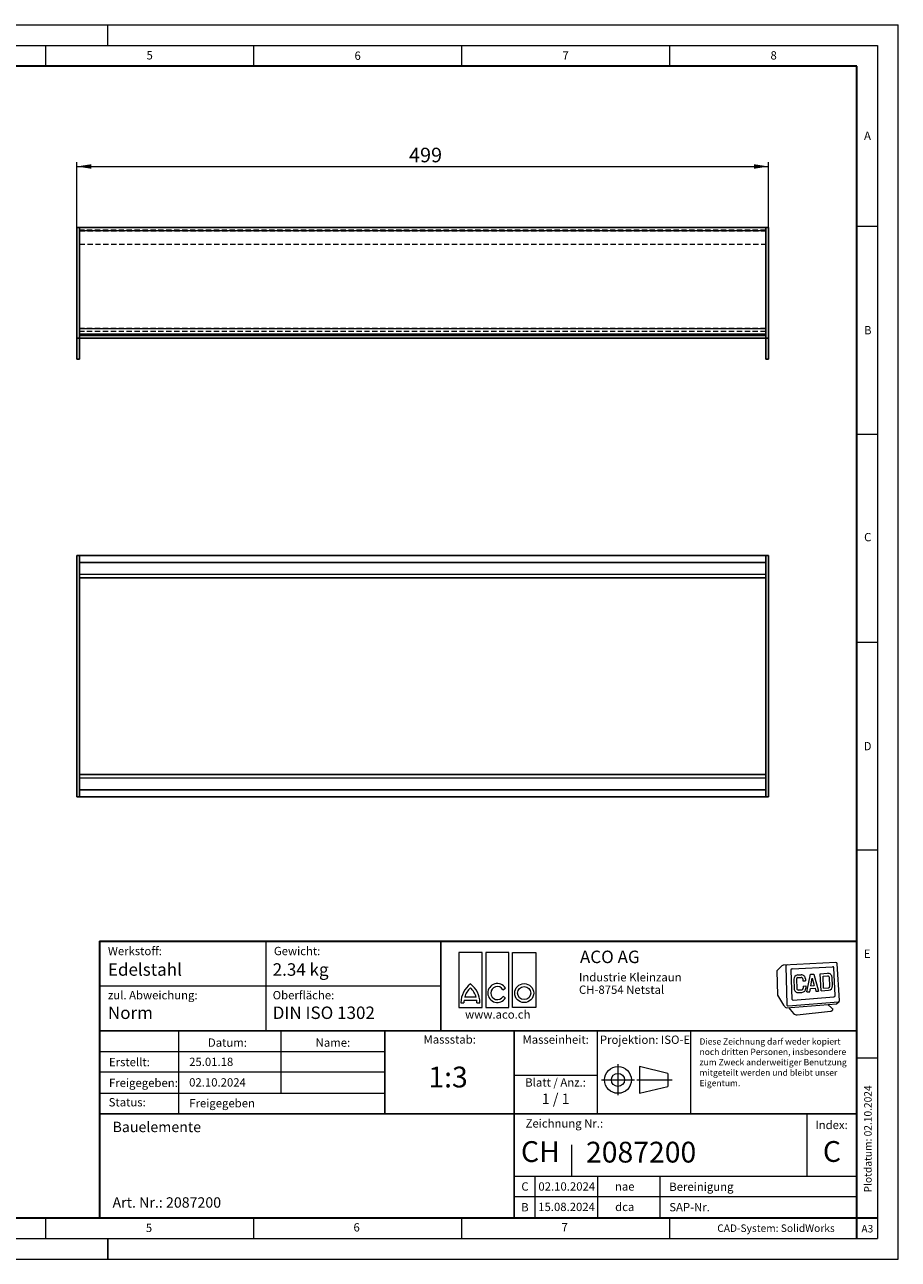
# Model space of a CAD drawing. Units: millimetres. Extents: x 0 to 420, y 0 to 297.
# Drawn here: x 210 to 420, y 0 to 297 of the extents above; entities that cross this region are included whole.
import ezdxf

# ---------------------------------------------------------------- set-up
doc = ezdxf.new("R2010")
doc.units = ezdxf.units.MM
doc.header["$PDSIZE"] = -1
doc.linetypes.add('CENTERX2', pattern=[20.32, 12.7, -2.54, 2.54, -2.54])
doc.linetypes.add('HIDDEN', pattern=[1.905, 1.27, -0.635])
doc.styles.add('SLDTEXTSTYLE0', font='TXT', dxfattribs={"width": 0.605})
doc.styles.add('SLDTEXTSTYLE1', font='TXT', dxfattribs={"width": 0.563})
doc.dimstyles.new('SLDDIMSTYLE0', dxfattribs={"dimtxt": 3.5, "dimasz": 3.5, "dimexe": 0, "dimexo": 0.0625, "dimgap": 0.875, "dimtad": 1, "dimlfac": 3, "dimrnd": 1e-09, "dimzin": 12, "dimdsep": 46, "dimtxsty": 'SLDTEXTSTYLE0', "dimsah": 1, "dimcen": 0.09, "dimadec": 0, "dimazin": 3, "dimtfac": 1, "dimtdec": 3, "dimtofl": 0, "dimtmove": 0, "dimatfit": 3, "dimfxl": 0, "dimfrac": 2, "dimtolj": 1, "dimtzin": 12, "dimarcsym": 0})

# ---------------------------------------------------------------- blocks, each defined once
blk = doc.blocks.new('SW_NOTE_0')
at = {"color": 0, "linetype": 'Continuous', "lineweight": 0, "insert": (7.47, 2.58), "char_height": 2, "attachment_point": 2, "style": 'SLDTEXTSTYLE0'}
blk.add_mtext('www.aco.ch', dxfattribs=at)
blk = doc.blocks.new('SW_NOTE_0_1')
at = {"color": 0, "linetype": 'Continuous', "lineweight": 0, "insert": (0, 3.87), "char_height": 3, "attachment_point": 1, "style": 'SLDTEXTSTYLE0'}
blk.add_mtext('ACO AG', dxfattribs=at)
blk = doc.blocks.new('SW_NOTE_0_2')
at = {"color": 0, "linetype": 'Continuous', "lineweight": 0, "char_height": 2, "attachment_point": 1, "style": 'SLDTEXTSTYLE0'}
for s, insert in [('Industrie Kleinzaun', (0, 2.58)), ('CH-8754 Netstal', (0, -0.42))]:
    blk.add_mtext(s, dxfattribs=dict(at, insert=insert))
blk = doc.blocks.new('ACO-Logo')
at = {"color": 179, "linetype": 'Continuous', "lineweight": 18}
for p, q in [((0, 16.17), (0, 2.94)), ((5.59, 16.17), (0, 16.17)), ((5.59, 2.94), (5.59, 16.17)), ((6.46, 16.17), (6.46, 2.94)), ((12.05, 16.17), (6.46, 16.17)), ((12.05, 2.94), (12.05, 16.17)), ((12.93, 2.94), (12.93, 16.17)), ((12.93, 16.17), (18.52, 16.17)), ((18.52, 16.17), (18.52, 2.94)), ((77.51, 12.77), (76.49, 11.76)), ((90.64, 13.74), (78.15, 13.15)), ((78.63, 12.88), (78.84, 3.65)), ((79.85, 11.93), (80.09, 4.98)), ((80.13, 12.24), (89.85, 12.76)), ((90.46, 5.79), (90.16, 12.47)), ((91.53, 4.63), (90.96, 13.46)), ((76.49, 11.76), (76.65, 5.87)), ((80.53, 9.73), (80.61, 7.48)), ((81.17, 9.75), (81.24, 7.5)), ((81.47, 10.76), (82.27, 10.81)), ((81.51, 10.13), (82.31, 10.17)), ((82.69, 9.82), (82.71, 9.37)), ((82.71, 9.35), (83.34, 9.39)), ((83.33, 9.84), (83.34, 9.39)), ((83.7, 6.67), (84.51, 10.93)), ((84.51, 10.93), (85.35, 10.97)), ((84.64, 8.19), (84.97, 9.97)), ((84.97, 9.97), (85.45, 8.24)), ((85.35, 10.97), (86.49, 6.88)), ((86.88, 11.07), (88.67, 11.16)), ((87.08, 6.93), (86.88, 11.07)), ((87.55, 10.46), (88.71, 10.53)), ((87.68, 7.61), (87.55, 10.46)), ((89.19, 8.08), (89.09, 10.18)), ((89.82, 8.11), (89.73, 10.21)), ((10.61, 7.22), (11.22, 7.57)), ((81.63, 7.15), (82.43, 7.21)), ((81.68, 6.51), (82.48, 6.58)), ((82.75, 8.08), (83.39, 8.12)), ((82.75, 8.08), (82.77, 7.58)), ((83.39, 8.12), (83.4, 7.61)), ((83.7, 6.67), (84.36, 6.72)), ((84.36, 6.72), (84.51, 7.54)), ((84.51, 7.54), (85.63, 7.61)), ((84.64, 8.19), (85.45, 8.24)), ((85.63, 7.61), (85.85, 6.83)), ((85.85, 6.83), (86.49, 6.88)), ((87.08, 6.93), (88.91, 7.07)), ((87.68, 7.61), (88.85, 7.7)), ((0.51, 4.09), (1.21, 4.09)), ((1.26, 4.73), (4.33, 4.73)), ((4.18, 5.43), (1.41, 5.43)), ((4.37, 4.09), (5.08, 4.09)), ((11.23, 5.26), (10.63, 5.62)), ((76.65, 5.87), (78.03, 3.52)), ((78.03, 3.52), (78.36, 3.14)), ((78.36, 3.14), (78.47, 3.02)), ((78.8, 2.89), (90.8, 3.85)), ((79.16, 3.36), (91.26, 4.31)), ((80.41, 4.7), (90.18, 5.48)), ((88.68, 3.68), (89.67, 2.79)), ((90.8, 3.85), (91.4, 4.35)), ((0, 2.94), (5.59, 2.94)), ((6.46, 2.94), (12.05, 2.94)), ((18.52, 2.94), (12.93, 2.94)), ((79.26, 2.93), (80.49, 1.53)), ((81.34, 1.2), (89.33, 2.05)), ((89.67, 2.79), (89.75, 2.72)), ((89.75, 2.72), (89.8, 2.67)), ((89.8, 2.67), (89.84, 2.6)), ((89.84, 2.6), (89.87, 2.52)), ((89.87, 2.52), (89.87, 2.31))]:
    blk.add_line(p, q, dxfattribs=at)
for radius in [2.28, 1.58]:
    blk.add_circle((15.72, 6.41), radius, dxfattribs=at)
for centre, radius, start, end in [((78.19, 12.35), 0.8, 92.6996, 148.2554), ((78.93, 12.89), 0.3, 92.6996, 181.273), ((80.15, 11.94), 0.3, 93.0418, 181.9349), ((89.86, 12.46), 0.3, 2.5148, 93.0418), ((90.66, 13.44), 0.3, 3.7249, 92.6996), ((81.53, 9.76), 1, 93.1134, 181.9415), ((81.53, 9.76), 0.363, 93.1134, 181.9415), ((82.33, 9.81), 1, 1.9415, 93.1134), ((82.33, 9.81), 0.363, 1.9415, 93.1134), ((88.73, 10.16), 1, 2.6542, 93.1134), ((88.73, 10.16), 0.363, 2.6542, 93.1134), ((6.13, 4.07), 5.62, 126.4236, 179.7474), ((6.13, 4.07), 4.91, 132.7321, 163.9341), ((-0.54, 4.07), 5.62, 0.2526, 53.5764), ((-0.54, 4.07), 4.91, 16.0659, 47.2679), ((9.26, 6.41), 2.28, 30.7309, 330), ((9.26, 6.41), 1.58, 31.0558, 330), ((81.61, 7.51), 1, 181.9415, 274.3987), ((81.61, 7.51), 0.363, 181.9415, 274.3987), ((82.4, 7.57), 0.363, 274.3987, 1.9415), ((82.4, 7.57), 1, 274.3987, 1.9415), ((88.83, 8.07), 0.363, 274.3987, 2.6542), ((88.83, 8.07), 1, 274.3987, 2.6542), ((6.13, 4.07), 4.91, 172.3058, 179.7113), ((-0.54, 4.07), 4.91, 0.2887, 7.6942), ((78.77, 3.29), 0.4, 221.0091, 274.5606), ((79.14, 3.65), 0.3, 181.273, 274.4996), ((80.39, 4.99), 0.3, 181.9349, 274.6063), ((90.16, 5.78), 0.3, 274.6063, 2.5148), ((91.23, 4.61), 0.3, 274.4996, 3.7249), ((81.24, 2.19), 1, 221.4087, 276.0561), ((89.05, 4.1), 2.08, 277.7635, 279.1918), ((89.32, 2.43), 0.379, 279.1918, 281.4992), ((89.13, 3.35), 1.32, 281.4992, 285.2551), ((88.05, 7.32), 5.43, 285.2551, 287.1087), ((89.48, 2.66), 0.555, 287.1087, 303.6901), ((89.69, 2.35), 0.188, 303.6901, 332.3803), ((89.77, 2.31), 0.0984, 332.3803, 4.9765)]:
    blk.add_arc(centre, radius, start, end, dxfattribs=at)
at = {"color": 7, "linetype": 'Continuous', "lineweight": 0}
for name, p in [('SW_NOTE_0_1', (29.12, 12.75)), ('SW_NOTE_0_2', (28.89, 8.64)), ('SW_NOTE_0', (1.9, -0.32))]:
    blk.add_blockref(name, p, dxfattribs=at)
blk = doc.blocks.new('SW_NOTE_0_3')
at = {"color": 0, "linetype": 'Continuous', "lineweight": 0, "char_height": 1.5, "attachment_point": 1, "style": 'SLDTEXTSTYLE0'}
for s, insert in [('Diese Zeichnung darf weder kopiert', (0, 1.93)), ('zum Zweck anderweitiger Benutzung', (0, -3.07)), ('noch dritten Personen, insbesondere', (0, -0.57)), ('mitgeteilt werden und bleibt unser', (0, -5.57)), ('Eigentum.', (0, -8.07))]:
    blk.add_mtext(s, dxfattribs=dict(at, insert=insert))
blk = doc.blocks.new('_D_6')
at = {"color": 7, "linetype": 'Continuous', "lineweight": 0}
for p, q in [((222.5, 248.32), (222.5, 263.89)), ((222.5, 262.89), (388.83, 262.89)), ((388.83, 248.32), (388.83, 263.89))]:
    blk.add_line(p, q, dxfattribs=at)
at = {"color": 7, "linetype": 'Continuous', "lineweight": 18}
for points in [[(222.5, 262.89), (226, 262.35), (226, 263.43)], [(388.83, 262.89), (385.33, 263.43), (385.33, 262.35)]]:
    blk.add_solid(points, dxfattribs=at)
at = {"color": 7, "linetype": 'Continuous', "lineweight": 18, "insert": (302.38, 267.4), "char_height": 3.5, "attachment_point": 1, "style": 'SLDTEXTSTYLE0'}
blk.add_mtext('499', dxfattribs=at)

msp = doc.modelspace()

# ---------------------------------------------------------------- linework, layer by layer
at = {"color": 7, "linetype": 'Continuous', "lineweight": 18}
for p, q in [((0, 297), (420, 297)), ((230, 292), (230, 297)), ((420, 0), (420, 297)), ((15, 292), (415, 292)), ((215, 292), (215, 287)), ((265, 292), (265, 287)), ((315, 292), (315, 287)), ((365, 292), (365, 287)), ((415, 292), (415, 5)), ((410, 248.5), (415, 248.5)), ((410, 198.5), (415, 198.5)), ((410, 148.5), (415, 148.5)), ((410, 98.5), (415, 98.5)), ((268, 76.5), (268, 55)), ((228, 65.75), (310, 65.75)), ((228, 55), (410, 55)), ((410, 55), (228, 55)), ((247, 55), (247, 35)), ((271.6, 55), (271.6, 40)), ((347.6611, 35), (347.6611, 55)), ((370.0572, 55.012), (370.0572, 35)), ((228, 50), (296.6, 50)), ((410, 48.5), (415, 48.5)), ((296.6, 45), (228, 45)), ((357.7662, 46.372), (357.7662, 39.9353)), ((364.6059, 44.7376), (357.7662, 46.372)), ((364.6059, 44.7376), (364.6059, 41.5697)), ((347.6611, 44.2134), (327.6611, 44.2134)), ((228, 40), (296.6, 40)), ((357.7662, 39.9353), (364.6059, 41.5697)), ((398, 35), (398, 20)), ((341.4855, 20), (341.4855, 27.5647)), ((327.6611, 20), (410, 20)), ((332.6611, 20), (332.6611, 10)), ((347.6611, 20), (347.6611, 10)), ((362.6611, 20), (362.6611, 10)), ((410, 15), (327.6611, 15)), ((215, 10), (215, 5)), ((265, 10), (265, 5)), ((315, 10), (315, 5)), ((365, 10), (365, 5)), ((15, 5), (415, 5)), ((0, 0), (420, 0))]:
    msp.add_line(p, q, dxfattribs=at)
at = {"color": 7, "linetype": 'Continuous', "lineweight": 35}
for p, q in [((410, 287), (20, 287)), ((410, 5), (410, 287)), ((228, 76.5), (228, 10)), ((228, 76.5), (410, 76.5)), ((20, 10), (415, 10))]:
    msp.add_line(p, q, dxfattribs=at)
at = {"color": 7, "linetype": 'Continuous', "lineweight": 25}
for p, q in [((222.5016, 221.5538), (222.5016, 248.2204)), ((222.5016, 248.2204), (223.1683, 248.2204)), ((388.1683, 248.2204), (223.1683, 248.2204)), ((223.1683, 221.5538), (223.1683, 248.2204)), ((223.1683, 247.3871), (223.1683, 223.8871)), ((388.1683, 248.2204), (388.835, 248.2204)), ((388.1683, 221.5538), (388.1683, 248.2204)), ((388.1683, 223.8871), (388.1683, 247.3871)), ((388.835, 221.5538), (388.835, 248.2204)), ((222.5016, 221.5538), (223.1683, 221.5538)), ((222.5016, 221.5538), (222.5016, 216.5538)), ((223.1683, 222.5538), (388.1683, 222.5538)), ((223.1683, 222.2204), (223.1683, 221.5538)), ((223.1683, 222.2204), (388.1683, 222.2204)), ((223.1683, 221.5538), (223.1683, 216.5538)), ((223.1683, 221.5538), (388.1683, 221.5538)), ((388.1683, 222.2204), (388.1683, 221.5538)), ((388.1683, 221.5538), (388.835, 221.5538)), ((388.1683, 221.5538), (388.1683, 216.5538)), ((388.835, 221.5538), (388.835, 216.5538)), ((222.5016, 216.5538), (223.1683, 216.5538)), ((388.1683, 216.5538), (388.835, 216.5538)), ((222.5016, 111.2831), (222.5016, 169.2831)), ((222.5016, 169.2831), (223.1683, 169.2831)), ((223.1683, 111.2831), (223.1683, 169.2831)), ((223.1683, 169.2831), (388.1683, 169.2831)), ((223.1683, 167.6164), (388.1683, 167.6164)), ((388.1683, 111.2831), (388.1683, 169.2831)), ((388.1683, 169.2831), (388.835, 169.2831)), ((388.835, 111.2831), (388.835, 169.2831)), ((223.1683, 163.9497), (388.1683, 163.9497)), ((388.1683, 116.6164), (223.1683, 116.6164)), ((388.1683, 112.9497), (223.1683, 112.9497)), ((222.5016, 111.2831), (223.1683, 111.2831)), ((388.1683, 111.2831), (223.1683, 111.2831)), ((388.1683, 111.2831), (388.835, 111.2831)), ((310, 76.5), (310, 55)), ((410, 55), (228, 55)), ((296.6, 55), (296.6, 35)), ((327.6611, 10), (327.6611, 55)), ((228, 35), (410, 35))]:
    msp.add_line(p, q, dxfattribs=at)
at = {"color": 7, "linetype": 'HIDDEN', "lineweight": 18}
for p, q in [((388.1683, 247.5538), (223.1683, 247.5538)), ((223.1683, 247.3871), (388.1683, 247.3871)), ((223.1683, 244.2204), (388.1683, 244.2204)), ((388.1683, 223.8871), (223.1683, 223.8871)), ((388.1683, 223.2204), (223.1683, 223.2204))]:
    msp.add_line(p, q, dxfattribs=at)
at = {"color": 8, "linetype": 'Continuous', "lineweight": 18}
for p, q in [((388.1683, 247.3871), (223.1683, 247.3871)), ((223.1683, 223.8871), (388.1683, 223.8871)), ((223.1683, 164.7831), (388.1683, 164.7831)), ((388.1683, 115.7831), (223.1683, 115.7831))]:
    msp.add_line(p, q, dxfattribs=at)
at = {"color": 7, "linetype": 'CENTERX2', "lineweight": 18}
for p, q in [((352.6175, 46.908), (352.6175, 39.4622)), ((348.624, 43.1537), (356.6109, 43.1537)), ((357.1289, 43.1537), (365.6255, 43.1537))]:
    msp.add_line(p, q, dxfattribs=at)
msp.add_line((230, 5), (230, 0))
at = {"color": 7, "linetype": 'Continuous', "lineweight": 18}
for radius in [3.2183, 1.584]:
    msp.add_circle((352.6175, 43.1537), radius, dxfattribs=at)
msp.add_point((410, 10))

# ---------------------------------------------------------------- block references
at = {"color": 7, "linetype": 'Continuous'}
msp.add_blockref('ACO-Logo', (314.3511, 57.6366), dxfattribs=at)
at = {"color": 7, "linetype": 'Continuous', "lineweight": 0}
msp.add_blockref('SW_NOTE_0_3', (372.2204, 51.2203), dxfattribs=at)

# ---------------------------------------------------------------- texts
at = {"color": 7, "linetype": 'Continuous', "lineweight": 18}
for s, insert, char_height, attachment_point, style in [('5', (240.0418, 290.6369), 2, 2, 'SLDTEXTSTYLE0'), ('6', (290.0344, 290.5429), 2, 2, 'SLDTEXTSTYLE0'), ('7', (340.0216, 290.5954), 2, 2, 'SLDTEXTSTYLE0'), ('8', (390.0377, 290.6215), 2, 2, 'SLDTEXTSTYLE0'), ('A', (412.5951, 271.2798), 2, 2, 'SLDTEXTSTYLE0'), ('B', (412.6717, 224.5121), 2, 2, 'SLDTEXTSTYLE0'), ('C', (412.6491, 174.728), 2, 2, 'SLDTEXTSTYLE0'), ('D', (412.6234, 124.4518), 2, 2, 'SLDTEXTSTYLE0'), ('Werkstoff:', (230, 75.1611), 2, 1, 'SLDTEXTSTYLE0'), ('Gewicht:', (269.898, 75.1611), 2, 1, 'SLDTEXTSTYLE0'), ('E', (412.5161, 74.5096), 2, 2, 'SLDTEXTSTYLE0'), ('Edelstahl', (230, 71.2122), 3, 1, 'SLDTEXTSTYLE0'), ('2.34 kg', (269.6126, 71.2122), 3, 1, 'SLDTEXTSTYLE0'), ('zul. Abweichung:', (230, 64.5423), 2, 1, 'SLDTEXTSTYLE0'), ('Oberfläche:', (269.6126, 64.5423), 2, 1, 'SLDTEXTSTYLE0'), ('Norm', (230, 60.8119), 3, 1, 'SLDTEXTSTYLE0'), ('DIN ISO 1302', (269.6126, 60.8119), 3, 1, 'SLDTEXTSTYLE0'), ('Massstab:', (312.1625, 53.8816), 2, 2, 'SLDTEXTSTYLE0'), ('Masseinheit:', (337.6324, 53.8554), 2, 2, 'SLDTEXTSTYLE0'), ('Projektion: ISO-E', (348.2746, 53.8191), 2, 1, 'SLDTEXTSTYLE0'), ('Datum:', (254.0355, 53.1295), 2, 1, 'SLDTEXTSTYLE0'), ('Name:', (279.9349, 53.1361), 2, 1, 'SLDTEXTSTYLE0'), ('Erstellt:', (230.2614, 48.4499), 2, 1, 'SLDTEXTSTYLE0'), ('25.01.18', (249.5285, 48.4989), 2, 1, 'SLDTEXTSTYLE0'), ('1:3', (311.7649, 46.349), 5, 2, 'SLDTEXTSTYLE0'), ('Freigegeben:', (230.2614, 43.4434), 2, 1, 'SLDTEXTSTYLE0'), ('02.10.2024', (249.5285, 43.5603), 2, 1, 'SLDTEXTSTYLE0'), ('Blatt / Anz.:', (337.6114, 43.5452), 2, 2, 'SLDTEXTSTYLE0'), ('Status:', (230.1851, 38.7794), 2, 1, 'SLDTEXTSTYLE0'), ('Freigegeben', (249.5568, 38.5582), 2, 1, 'SLDTEXTSTYLE0'), ('1 / 1', (337.6348, 39.8697), 2.5, 2, 'SLDTEXTSTYLE1'), ('Bauelemente', (231.116, 33.0905), 2.5, 1, 'SLDTEXTSTYLE0'), ('Zeichnung Nr.:', (330.407, 33.6926), 2, 1, 'SLDTEXTSTYLE0'), ('Index:', (403.9553, 33.3249), 2, 2, 'SLDTEXTSTYLE0'), ('CH', (329.2896, 28.4139), 5, 1, 'SLDTEXTSTYLE0'), ('2087200', (344.9268, 28.2773), 5, 1, 'SLDTEXTSTYLE0'), ('C', (404.0455, 28.4395), 5, 2, 'SLDTEXTSTYLE0'), ('C', (330.2618, 18.5245), 2, 2, 'SLDTEXTSTYLE0'), ('02.10.2024', (340.3036, 18.5246), 2, 2, 'SLDTEXTSTYLE0'), ('nae', (354.2413, 18.5246), 2, 2, 'SLDTEXTSTYLE0'), ('Bereinigung', (364.9469, 18.4594), 2, 1, 'SLDTEXTSTYLE0'), ('Art. Nr.: 2087200', (231.1132, 14.9211), 2.5, 1, 'SLDTEXTSTYLE0'), ('B', (330.2495, 13.5245), 2, 2, 'SLDTEXTSTYLE0'), ('15.08.2024', (340.2593, 13.6069), 2, 2, 'SLDTEXTSTYLE0'), ('dca', (354.2454, 13.6069), 2, 2, 'SLDTEXTSTYLE0'), ('SAP-Nr.', (364.9469, 13.5417), 2, 1, 'SLDTEXTSTYLE0'), ('5', (239.875, 8.5638), 2, 2, 'SLDTEXTSTYLE0'), ('6', (289.7886, 8.6885), 2, 2, 'SLDTEXTSTYLE0'), ('7', (339.8003, 8.7205), 2, 2, 'SLDTEXTSTYLE0'), ('CAD-System: SolidWorks', (390.5946, 8.3847), 1.8, 2, 'SLDTEXTSTYLE0'), ('A3', (412.5579, 8.255), 1.8, 2, 'SLDTEXTSTYLE0')]:
    msp.add_mtext(s, dxfattribs=dict(at, insert=insert, char_height=char_height, attachment_point=attachment_point, style=style))
at = {"color": 7, "linetype": 'Continuous', "lineweight": 18, "insert": (411.7953, 41.8467), "char_height": 1.8, "attachment_point": 3, "rotation": 90, "style": 'SLDTEXTSTYLE0'}
msp.add_mtext('Plotdatum: 02.10.2024', dxfattribs=at)

# ---------------------------------------------------------------- dimensions: what is measured, and where the dimension line sits
at = {"color": 7, "linetype": 'Continuous', "lineweight": 18}
dim = msp.add_linear_dim(base=(388.835, 262.8912), p1=(222.5016, 248.2204), p2=(388.835, 248.2204), dimstyle='SLDDIMSTYLE0', dxfattribs=at)
dim.commit()
dim.dimension.update_dxf_attribs({"geometry": '_D_6', "text_midpoint": (305.6683, 262.8912), "dimtype": 160})

doc.saveas('drawing.dxf')
